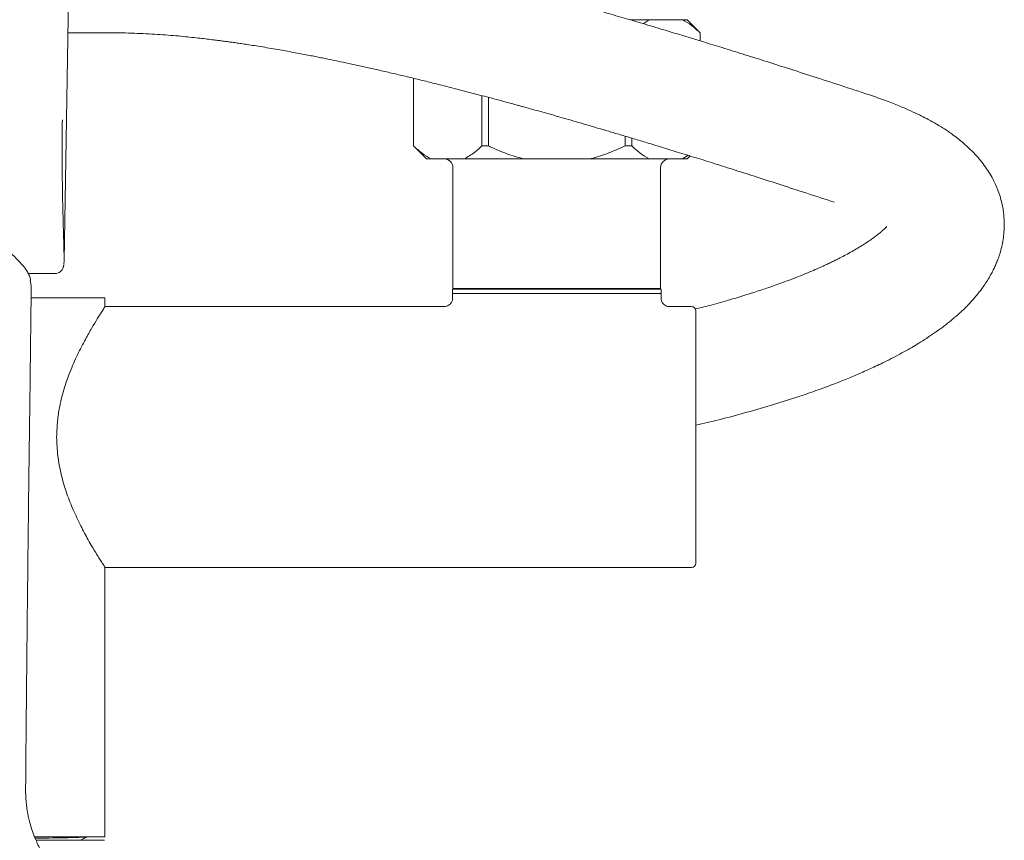
# Model space of a CAD drawing. Units: millimetres. Extents: x -1340 to 1468, y -1315 to 1344.
# Drawn here: x -218 to -105, y -1231 to -1137 of the extents above; entities that cross this region are included whole.
import ezdxf

# ---------------------------------------------------------------- set-up
doc = ezdxf.new("R2010")
doc.units = ezdxf.units.MM

msp = doc.modelspace()

# ---------------------------------------------------------------- linework, layer by layer
at = {"color": 7, "linetype": 'Continuous', "lineweight": 18}
for p, q in [((-213.22, -1164.32), (-212.12, -1101.14)), ((-145.87, -1136.64), (-148.04, -1136.64)), ((-145.87, -1136.64), (-146.55, -1137.09)), ((-145.87, -1136.64), (-142.03, -1136.64)), ((-143.51, -1136.64), (-143.51, -1136.63)), ((-141.51, -1136.64), (-142.03, -1136.64)), ((-140.01, -1138.14), (-141.51, -1136.64)), ((-212.76, -1138.14), (-207.56, -1138.14)), ((-140.01, -1139.06), (-140.01, -1138.14)), ((-140.01, -1139.06), (-140.01, -1138.14)), ((-140.01, -1138.14), (-140.01, -1138.14)), ((-173.01, -1143.36), (-173.01, -1151.14)), ((-173, -1143.37), (-173, -1151.14)), ((-165.13, -1151.14), (-165.13, -1145.36)), ((-164.38, -1145.56), (-164.38, -1151.14)), ((-148.63, -1151.14), (-148.63, -1150.03)), ((-173.01, -1151.14), (-171.51, -1152.64)), ((-173, -1151.14), (-173.01, -1151.14)), ((-164.38, -1151.14), (-165.13, -1151.14)), ((-147.88, -1151.14), (-148.63, -1151.14)), ((-147.88, -1150.25), (-147.88, -1151.14)), ((-142.03, -1152.64), (-141.4, -1152.23)), ((-141.51, -1152.64), (-141.17, -1152.3)), ((-170.98, -1152.64), (-171.51, -1152.64)), ((-170.98, -1152.64), (-167.14, -1152.64)), ((-160.35, -1152.64), (-167.14, -1152.64)), ((-160.35, -1152.64), (-152.66, -1152.64)), ((-145.87, -1152.64), (-152.66, -1152.64)), ((-145.87, -1152.64), (-142.03, -1152.64)), ((-141.51, -1152.64), (-142.03, -1152.64)), ((-168.46, -1153.64), (-168.46, -1167.54)), ((-144.56, -1167.54), (-144.56, -1153.64)), ((-217.34, -1165.83), (-214.28, -1165.83)), ((-216.99, -1167.26), (-217.11, -1166.61)), ((-217.01, -1169.18), (-216.99, -1167.43)), ((-216.99, -1167.26), (-217, -1167.43)), ((-168.51, -1167.64), (-168.51, -1168.14)), ((-144.51, -1167.64), (-168.51, -1167.64)), ((-168.51, -1168.14), (-168.51, -1168.65)), ((-144.51, -1168.14), (-168.51, -1168.14)), ((-168.51, -1168.14), (-156.51, -1168.14)), ((-144.56, -1167.54), (-168.46, -1167.54)), ((-166.46, -1167.54), (-166.46, -1167.64)), ((-156.51, -1168.14), (-144.51, -1168.14)), ((-146.56, -1167.64), (-146.56, -1167.54)), ((-144.51, -1168.14), (-144.51, -1167.64)), ((-144.51, -1168.65), (-144.51, -1168.14)), ((-216.98, -1168.64), (-208.51, -1168.64)), ((-208.51, -1169.64), (-208.51, -1168.64)), ((-144.51, -1168.65), (-144.52, -1168.65)), ((-169.49, -1169.64), (-208.51, -1169.64)), ((-141.01, -1169.64), (-143.51, -1169.64)), ((-143.51, -1169.65), (-143.51, -1169.64)), ((-140.51, -1170.14), (-140.51, -1184.64)), ((-140.51, -1184.64), (-140.51, -1199.14)), ((-208.51, -1230.64), (-208.51, -1199.64)), ((-208.51, -1199.64), (-141.01, -1199.64)), ((-216.59, -1230.64), (-208.51, -1230.64)), ((-210.61, -1230.64), (-210.61, -1230.64)), ((-216.42, -1231.04), (-208.56, -1231.04))]:
    msp.add_line(p, q, dxfattribs=at)
for centre, radius, start, end in [((-169.46, -1153.64), 1, 0, 90), ((-143.56, -1153.64), 1, 90, 180), ((-141.01, -1170.14), 0.5, 0, 90), ((-141.01, -1199.14), 0.5, 270, 0)]:
    msp.add_arc(centre, radius, start, end, dxfattribs=at)
for points, knots in [([(-120.53, -1145.28), (-121.65, -1144.91), (-123.84, -1144.19), (-126.98, -1143.17), (-129.9, -1142.23), (-132.62, -1141.36), (-135.12, -1140.57), (-137.43, -1139.85), (-139.59, -1139.19), (-141.62, -1138.57), (-143.77, -1137.92), (-145.99, -1137.25), (-148.3, -1136.57), (-150.08, -1136.05), (-151.39, -1135.67), (-152.27, -1135.42), (-153.15, -1135.17), (-154.04, -1134.92), (-154.91, -1134.67), (-155.69, -1134.45), (-156.33, -1134.27), (-156.83, -1134.14), (-157.23, -1134.02), (-157.6, -1133.92), (-158.04, -1133.8), (-158.62, -1133.64), (-159.36, -1133.44), (-160.24, -1133.21), (-161.27, -1132.93), (-162.4, -1132.63), (-163.58, -1132.32), (-164.76, -1132.02), (-166.13, -1131.67), (-167.68, -1131.28), (-169.4, -1130.86), (-171.11, -1130.45), (-172.81, -1130.05), (-174.45, -1129.67), (-176.02, -1129.32), (-177.48, -1129), (-178.82, -1128.72), (-180.01, -1128.47), (-181.03, -1128.27), (-181.96, -1128.08), (-182.9, -1127.9), (-183.95, -1127.7), (-185.01, -1127.5), (-186.09, -1127.31), (-187.15, -1127.13), (-188.23, -1126.95), (-189.26, -1126.78), (-190.21, -1126.63), (-191.03, -1126.51), (-191.76, -1126.4), (-192.38, -1126.31), (-192.91, -1126.24), (-193.41, -1126.18), (-193.92, -1126.11), (-194.5, -1126.03), (-195.16, -1125.95), (-195.89, -1125.87), (-196.69, -1125.78), (-197.55, -1125.69), (-198.46, -1125.6), (-199.59, -1125.5), (-200.92, -1125.39), (-202.48, -1125.29), (-204.11, -1125.21), (-205.83, -1125.15), (-206.97, -1125.15), (-207.56, -1125.14)], [0, 0, 0, 0, 0.0299343, 0.0582697, 0.0850239, 0.1102113, 0.1338442, 0.1555516, 0.1760229, 0.1957415, 0.2147235, 0.2388925, 0.2617642, 0.2839146, 0.2927792, 0.3017477, 0.3108201, 0.3199965, 0.3292768, 0.3379804, 0.3442652, 0.3494786, 0.3536205, 0.3570473, 0.3611173, 0.3676207, 0.3754549, 0.3846195, 0.395915, 0.4085693, 0.4214686, 0.4344084, 0.4473888, 0.4667802, 0.4862616, 0.5058333, 0.5254953, 0.5450897, 0.5634479, 0.5814468, 0.5977646, 0.6124021, 0.6253601, 0.6356815, 0.6474756, 0.6607436, 0.6754874, 0.6883465, 0.702153, 0.7168464, 0.7308723, 0.7435556, 0.7547043, 0.764555, 0.7731064, 0.7803569, 0.7866257, 0.7936201, 0.8017531, 0.8110262, 0.8214414, 0.8327846, 0.8452343, 0.8586683, 0.8729514, 0.8948346, 0.9184676, 0.9438626, 0.9710344, 1, 1, 1, 1]), ([(-140.01, -1138.14), (-140.33, -1137.85), (-140.99, -1137.26), (-141.67, -1136.82), (-142.02, -1136.64), (-142.03, -1136.64)], [0, 0, 0, 0, 0.494862, 0.993968, 1, 1, 1, 1]), ([(-207.56, -1138.14), (-207.09, -1138.14), (-206.18, -1138.15), (-204.8, -1138.19), (-203.47, -1138.25), (-202.19, -1138.33), (-200.96, -1138.42), (-199.82, -1138.52), (-198.77, -1138.63), (-197.82, -1138.73), (-196.96, -1138.82), (-196.2, -1138.92), (-195.59, -1138.99), (-195.12, -1139.05), (-194.73, -1139.11), (-194.31, -1139.16), (-193.83, -1139.23), (-193.27, -1139.31), (-192.64, -1139.4), (-191.9, -1139.52), (-191.05, -1139.65), (-190.11, -1139.8), (-189.13, -1139.97), (-188.18, -1140.14), (-187.27, -1140.3), (-186.41, -1140.46), (-185.58, -1140.62), (-184.83, -1140.76), (-184.14, -1140.9), (-183.49, -1141.03), (-182.69, -1141.19), (-181.68, -1141.4), (-180.41, -1141.67), (-179.05, -1141.96), (-177.6, -1142.29), (-176.1, -1142.63), (-174.54, -1143), (-172.96, -1143.37), (-171.36, -1143.76), (-169.91, -1144.13), (-168.6, -1144.46), (-167.44, -1144.76), (-166.27, -1145.06), (-165.12, -1145.36), (-164.03, -1145.65), (-163.11, -1145.9), (-162.35, -1146.11), (-161.74, -1146.27), (-161.22, -1146.41), (-160.76, -1146.54), (-160.3, -1146.67), (-159.64, -1146.85), (-158.76, -1147.09), (-157.69, -1147.39), (-156.57, -1147.71), (-155.43, -1148.04), (-154.26, -1148.37), (-153.05, -1148.72), (-151.8, -1149.09), (-150.52, -1149.47), (-149.19, -1149.86), (-147.79, -1150.28), (-146.25, -1150.74), (-144.51, -1151.27), (-142.58, -1151.87), (-140.49, -1152.51), (-138.28, -1153.21), (-135.93, -1153.95), (-133.38, -1154.76), (-130.64, -1155.65), (-127.69, -1156.61), (-125.63, -1157.28), (-124.57, -1157.63)], [0, 0, 0, 0, 0.026995, 0.052419, 0.076291, 0.098628, 0.119444, 0.138751, 0.15558, 0.170846, 0.18438, 0.196189, 0.206278, 0.212432, 0.217883, 0.22406, 0.231279, 0.23954, 0.248842, 0.259184, 0.271761, 0.285594, 0.299656, 0.312831, 0.32512, 0.337187, 0.34826, 0.35834, 0.367426, 0.37556, 0.383867, 0.398321, 0.414488, 0.432371, 0.449792, 0.468515, 0.487501, 0.506409, 0.525237, 0.543984, 0.557296, 0.570565, 0.583792, 0.596976, 0.609357, 0.620261, 0.627791, 0.634409, 0.640114, 0.644907, 0.649416, 0.655145, 0.666148, 0.677804, 0.689638, 0.70166, 0.713942, 0.7265, 0.739336, 0.752451, 0.765847, 0.779624, 0.794906, 0.812015, 0.83096, 0.851752, 0.872446, 0.894718, 0.918585, 0.94407, 0.971198, 1, 1, 1, 1]), ([(-140.51, -1183.27), (-139.62, -1183.07), (-137.6, -1182.6), (-134.62, -1181.81), (-131.54, -1180.92), (-128.91, -1180.08), (-126.66, -1179.31), (-124.8, -1178.62), (-123.13, -1177.96), (-121.86, -1177.42), (-120.91, -1177.01), (-120.16, -1176.67), (-119.37, -1176.29), (-118.47, -1175.86), (-117.51, -1175.37), (-116.56, -1174.85), (-115.67, -1174.35), (-114.8, -1173.83), (-113.92, -1173.27), (-113, -1172.65), (-112.23, -1172.1), (-111.64, -1171.65), (-111.25, -1171.34), (-110.93, -1171.07), (-110.62, -1170.81), (-110.29, -1170.51), (-109.88, -1170.15), (-109.44, -1169.72), (-108.99, -1169.25), (-108.58, -1168.81), (-108.24, -1168.41), (-107.94, -1168.03), (-107.61, -1167.61), (-107.23, -1167.08), (-106.85, -1166.48), (-106.5, -1165.87), (-106.21, -1165.31), (-105.97, -1164.78), (-105.75, -1164.23), (-105.53, -1163.62), (-105.33, -1162.92), (-105.16, -1162.12), (-105.05, -1161.28), (-105, -1160.47), (-105.01, -1159.73), (-105.06, -1159.06), (-105.15, -1158.4), (-105.29, -1157.69), (-105.49, -1156.93), (-105.76, -1156.16), (-106.11, -1155.37), (-106.52, -1154.57), (-107.02, -1153.77), (-107.58, -1153.01), (-108.19, -1152.28), (-108.84, -1151.61), (-109.52, -1150.97), (-110.2, -1150.41), (-110.83, -1149.93), (-111.4, -1149.52), (-111.91, -1149.19), (-112.37, -1148.9), (-112.83, -1148.62), (-113.34, -1148.33), (-113.98, -1147.98), (-114.82, -1147.55), (-115.87, -1147.06), (-117.16, -1146.51), (-118.71, -1145.9), (-119.9, -1145.49), (-120.52, -1145.28)], [0, 0, 0, 0, 0.027332, 0.062261, 0.096722, 0.131459, 0.155994, 0.180732, 0.203783, 0.223807, 0.234819, 0.244952, 0.256778, 0.270816, 0.286607, 0.302756, 0.317941, 0.332584, 0.348622, 0.366317, 0.385158, 0.394924, 0.403296, 0.410264, 0.416275, 0.423704, 0.432905, 0.44389, 0.455387, 0.46654, 0.475553, 0.482998, 0.492079, 0.503304, 0.516305, 0.528697, 0.539438, 0.548523, 0.558469, 0.569018, 0.580748, 0.594245, 0.608784, 0.622058, 0.633626, 0.644322, 0.6544, 0.665678, 0.678891, 0.692914, 0.705419, 0.720939, 0.737203, 0.753024, 0.768664, 0.786272, 0.801622, 0.817042, 0.831501, 0.842907, 0.852528, 0.862874, 0.871153, 0.880616, 0.893013, 0.90843, 0.926869, 0.948296, 0.972686, 1, 1, 1, 1]), ([(-213.41, -1148.14), (-213.42, -1148.61), (-213.43, -1149.55), (-213.44, -1150.96), (-213.44, -1152.36), (-213.43, -1153.73), (-213.42, -1155.05), (-213.4, -1156.32), (-213.38, -1157.53), (-213.35, -1158.68), (-213.32, -1159.74), (-213.3, -1160.72), (-213.27, -1161.61), (-213.25, -1162.41), (-213.23, -1163.1), (-213.22, -1163.68), (-213.22, -1164.15), (-213.22, -1164.5), (-213.23, -1164.69), (-213.24, -1164.73), (-213.24, -1164.74)], [0, 0, 0, 0, 0.05726, 0.114521, 0.173465, 0.232409, 0.289741, 0.347072, 0.406076, 0.46508, 0.522594, 0.58011, 0.63929, 0.698473, 0.756122, 0.813772, 0.87309, 0.932409, 0.989992, 1, 1, 1, 1]), ([(-173, -1151.14), (-172.68, -1151.43), (-172.02, -1152.02), (-171.34, -1152.46), (-170.99, -1152.64), (-170.98, -1152.64)], [0, 0, 0, 0, 0.494862, 0.993968, 1, 1, 1, 1]), ([(-167.14, -1152.64), (-166.74, -1152.4), (-166.05, -1152), (-165.4, -1151.39), (-165.13, -1151.14)], [0, 0, 0, 0, 0.580525, 1, 1, 1, 1]), ([(-164.38, -1151.14), (-164.28, -1151.19), (-163.59, -1151.52), (-162.26, -1152.08), (-160.99, -1152.45), (-160.35, -1152.64)], [0, 0, 0, 0, 0.074846, 0.53563, 1, 1, 1, 1]), ([(-152.66, -1152.64), (-152.6, -1152.62), (-151.87, -1152.44), (-150.51, -1151.99), (-149.26, -1151.43), (-148.63, -1151.14)], [0, 0, 0, 0, 0.046852, 0.521265, 1, 1, 1, 1]), ([(-147.88, -1151.14), (-147.56, -1151.43), (-146.91, -1152.02), (-146.22, -1152.46), (-145.87, -1152.64), (-145.87, -1152.64)], [0, 0, 0, 0, 0.494861, 0.993967, 1, 1, 1, 1]), ([(-217.75, -1165.18), (-218, -1164.89), (-218.51, -1164.29), (-219.36, -1163.46), (-220.27, -1162.67), (-221.24, -1161.94), (-222.26, -1161.28), (-223.33, -1160.67), (-224.45, -1160.14), (-225.59, -1159.67), (-226.76, -1159.27), (-227.93, -1158.95), (-229.09, -1158.7), (-230.12, -1158.54), (-231.04, -1158.44), (-231.97, -1158.37), (-232.62, -1158.36), (-233, -1158.35)], [0, 0, 0, 0, 0.07124, 0.143263, 0.215219, 0.287088, 0.358837, 0.43042, 0.501764, 0.572744, 0.643131, 0.712449, 0.779511, 0.844022, 0.889684, 0.935474, 1, 1, 1, 1]), ([(-118.53, -1160.41), (-118.54, -1160.42), (-118.59, -1160.48), (-118.71, -1160.6), (-118.88, -1160.76), (-119.1, -1160.96), (-119.39, -1161.2), (-119.76, -1161.49), (-120.18, -1161.81), (-120.67, -1162.15), (-121.23, -1162.52), (-121.85, -1162.9), (-122.52, -1163.29), (-123.21, -1163.67), (-123.86, -1164.01), (-124.41, -1164.29), (-124.87, -1164.51), (-125.34, -1164.73), (-125.89, -1164.99), (-126.58, -1165.3), (-127.41, -1165.66), (-128.58, -1166.14), (-130.03, -1166.7), (-131.7, -1167.3), (-133.32, -1167.84), (-135.02, -1168.38), (-136.91, -1168.95), (-138.77, -1169.47), (-140.05, -1169.79), (-140.57, -1169.92)], [0, 0, 0, 0, 0.005479, 0.028935, 0.049849, 0.074554, 0.105356, 0.140268, 0.175795, 0.21186, 0.251959, 0.291663, 0.330916, 0.369738, 0.405063, 0.431084, 0.451249, 0.471093, 0.495933, 0.525779, 0.560626, 0.599431, 0.666298, 0.72585, 0.778201, 0.832294, 0.891164, 0.955742, 1, 1, 1, 1]), ([(-214.28, -1165.82), (-214.26, -1165.82), (-214.14, -1165.84), (-213.92, -1165.77), (-213.68, -1165.64), (-213.5, -1165.48), (-213.39, -1165.31), (-213.32, -1165.16), (-213.29, -1165.04), (-213.26, -1164.93), (-213.26, -1164.88), (-213.25, -1164.84)], [0, 0, 0, 0, 0.019817, 0.154446, 0.269962, 0.374411, 0.473332, 0.57358, 0.686573, 0.830489, 1, 1, 1, 1]), ([(-217.07, -1166.59), (-217.1, -1166.47), (-217.16, -1166.17), (-217.37, -1165.74), (-217.57, -1165.39), (-217.72, -1165.22), (-217.75, -1165.19)], [0, 0, 0, 0, 0.237214, 0.576856, 0.915893, 1, 1, 1, 1]), ([(-217.64, -1224.91), (-217.61, -1221.34), (-217.54, -1214.2), (-217.44, -1204.03), (-217.33, -1194.19), (-217.21, -1184.74), (-217.09, -1175.71), (-217.03, -1170.08), (-216.99, -1167.26)], [0, 0, 0, 0, 0.1666318, 0.3333173, 0.5000003, 0.6666703, 0.8333283, 1, 1, 1, 1]), ([(-168.51, -1168.65), (-168.51, -1168.69), (-168.5, -1168.82), (-168.57, -1169.04), (-168.72, -1169.3), (-168.95, -1169.49), (-169.2, -1169.6), (-169.38, -1169.65), (-169.47, -1169.64), (-169.49, -1169.64)], [0, 0, 0, 0, 0.07042, 0.251083, 0.443797, 0.647397, 0.817884, 0.966171, 1, 1, 1, 1]), ([(-143.51, -1169.64), (-143.58, -1169.64), (-143.75, -1169.63), (-144, -1169.53), (-144.24, -1169.35), (-144.42, -1169.1), (-144.5, -1168.85), (-144.5, -1168.7), (-144.5, -1168.65)], [0, 0, 0, 0, 0.146277, 0.320725, 0.509776, 0.720143, 0.894493, 1, 1, 1, 1]), ([(-208.51, -1169.64), (-208.51, -1169.64), (-208.47, -1169.59), (-208.6, -1169.79), (-208.9, -1170.24), (-209.38, -1171.01), (-210.01, -1172.06), (-210.79, -1173.43), (-211.52, -1174.84), (-212.12, -1176.16), (-212.67, -1177.48), (-213.16, -1178.87), (-213.55, -1180.29), (-213.81, -1181.55), (-214.02, -1183), (-214.05, -1184.09), (-214.07, -1184.64)], [0, 0, 0, 0, 0.0019545, 0.0965632, 0.1828767, 0.2714054, 0.3638108, 0.4582419, 0.5649604, 0.6196673, 0.6743706, 0.768758, 0.8172282, 0.8656897, 0.9322008, 1, 1, 1, 1]), ([(-214.07, -1184.64), (-214.04, -1185.37), (-213.99, -1186.84), (-213.58, -1188.96), (-212.99, -1190.96), (-212.25, -1192.87), (-211.4, -1194.68), (-210.66, -1196.08), (-210.08, -1197.09), (-209.66, -1197.8), (-209.29, -1198.42), (-208.98, -1198.9), (-208.76, -1199.25), (-208.6, -1199.49), (-208.52, -1199.63), (-208.51, -1199.63), (-208.51, -1199.63)], [0, 0, 0, 0, 0.08926, 0.181718, 0.270847, 0.361972, 0.464337, 0.568992, 0.626791, 0.684582, 0.744481, 0.804369, 0.85575, 0.907127, 0.960558, 1, 1, 1, 1]), ([(-202.19, -1244.93), (-202.97, -1244.49), (-204.45, -1243.65), (-206.44, -1242.41), (-208.1, -1241.23), (-209.46, -1240.13), (-210.57, -1239.13), (-211.48, -1238.25), (-212.22, -1237.48), (-212.81, -1236.81), (-213.35, -1236.16), (-213.89, -1235.47), (-214.48, -1234.65), (-215.05, -1233.78), (-215.55, -1232.92), (-215.96, -1232.13), (-216.29, -1231.42), (-216.6, -1230.7), (-216.91, -1229.86), (-217.22, -1228.82), (-217.48, -1227.59), (-217.64, -1226.17), (-217.65, -1225.16), (-217.65, -1224.62)], [0, 0, 0, 0, 0.079611, 0.151359, 0.215602, 0.272798, 0.322927, 0.366182, 0.403616, 0.435353, 0.462987, 0.495585, 0.534578, 0.57798, 0.618407, 0.655168, 0.688271, 0.717806, 0.756247, 0.803595, 0.859818, 0.925147, 1, 1, 1, 1]), ([(-216.55, -1230.8), (-216.01, -1230.79), (-214.85, -1230.78), (-213.4, -1230.75), (-212.16, -1230.73), (-211.26, -1230.7), (-210.7, -1230.67), (-210.64, -1230.65), (-210.61, -1230.64)], [0, 0, 0, 0, 0.147601, 0.316257, 0.487901, 0.661079, 0.834256, 1, 1, 1, 1]), ([(-211.29, -1231.04), (-211.2, -1230.99), (-210.98, -1230.86), (-210.75, -1230.73), (-210.61, -1230.65)], [0, 0, 0, 0, 0.378939, 1, 1, 1, 1])]:
    msp.add_open_spline(points, degree=3, knots=knots, dxfattribs=at)

doc.saveas('drawing.dxf')
